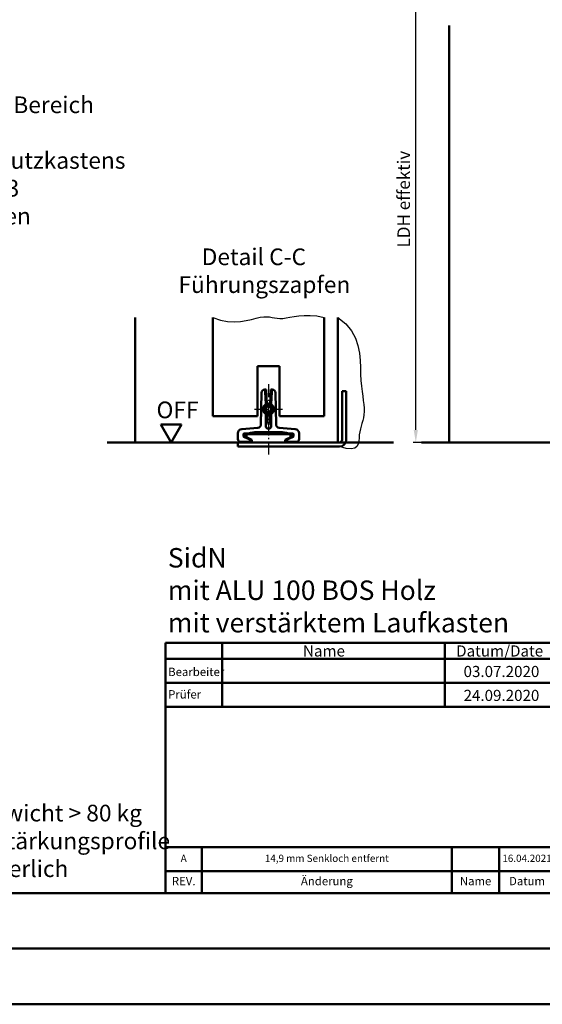
# Model space of a CAD drawing. Units: millimetres. Extents: x 0 to 1680, y -258 to 1188.
# Drawn here: x 407 to 596, y 574 to 928 of the extents above; entities that cross this region are included whole.
import ezdxf
from ezdxf.enums import TextEntityAlignment as Align

# ---------------------------------------------------------------- set-up
doc = ezdxf.new("R2010")
doc.units = ezdxf.units.MM
doc.linetypes.add('AM_DIN_G_W050', pattern=[13.75, 9.75, -1.5, 1, -1.5])
doc.linetypes.add('AM_DIN_G_W050x2', pattern=[6.875, 4.75, -0.875, 0.375, -0.875])
for name, color, linetype, lineweight in [('AM_0', 7, 'Continuous', 50), ('AM_1', 14, 'Continuous', 50), ('AM_4', 3, 'Continuous', 25), ('AM_5', 3, 'Continuous', 25), ('AM_6', 2, 'Continuous', 35), ('AM_7', 4, 'AM_DIN_G_W050', 25), ('AM_BOR', 7, 'Continuous', 50)]:
    doc.layers.add(name, color=color, linetype=linetype, lineweight=lineweight)
doc.layers.add('AM_12', color=7, linetype='Continuous', lineweight=50, plot=False)
doc.styles.add('ISO Proportional', font='isocp.shx')
doc.styles.get("Standard").update_dxf_attribs({"font": 'isocp.shx'})
doc.dimstyles.new('AM_DIN$0', dxfattribs={"dimtxt": 4.5, "dimasz": 4.5, "dimexe": 1, "dimexo": 1, "dimgap": 1.5, "dimtad": 1, "dimdec": 1, "dimdsep": 46, "dimtxsty": 'Standard', "dimcen": 0, "dimclrd": 256, "dimclre": 256, "dimclrt": 2, "dimadec": 0, "dimazin": 2, "dimtp": 0.1, "dimtm": 0.1, "dimtfac": 0.71, "dimtdec": 1, "dimtmove": 0, "dimatfit": 3, "dimfxl": 0, "dimlwd": -1, "dimlwe": -1, "dimarcsym": 0})

# ---------------------------------------------------------------- blocks, each defined once
blk = doc.blocks.new('DIN_A3_BOS')
at = {"layer": 'AM_12'}
blk.add_lwpolyline([(0, 0), (420, 0), (420, 297), (0, 297)], close=True, dxfattribs=at)
at = {"layer": 'AM_BOR'}
blk.add_lwpolyline([(20, 10), (410, 10), (410, 287), (20, 287)], close=True, dxfattribs=at)
blk = doc.blocks.new('TITLE_BOS')
at = {"layer": 'AM_BOR'}
for p, q in [((0, 45), (-180, 45)), ((-180, 45), (-180, 0)), ((-169.84, 45), (-169.84, 33.5)), ((-129.8, 45), (-129.8, 33.5)), ((-180, 42.1), (-110, 42.1)), ((-180, 37.8), (-110, 37.8)), ((-180, 33.5), (-110, 33.5)), ((-180, 0), (-180, 3.73))]:
    blk.add_line(p, q, dxfattribs=at)
blk.add_lwpolyline([(-180, 0), (0, 0), (0, 44.76)], dxfattribs=at)
blk.add_text('Name', height=2, dxfattribs=at).set_placement((-147.75, 42.52), align=Align.RIGHT)
blk.add_text('Datum/Date', height=2, dxfattribs=at).set_placement((-119.92, 42.52), align=Align.CENTER)
at = {"layer": 'AM_BOR', "char_height": 1.5, "width": 39.7377, "attachment_point": 1}
for s, insert in [('{\\C1;Bearbeiter}', (-179.54, 40.51)), ('{\\C1;Prüfer}', (-179.54, 36.47))]:
    blk.add_mtext(s, dxfattribs=dict(at, insert=insert))
at = {"layer": 'AM_BOR'}
for tag, p, height in [('GEN-TITLE-DES1', (-108.62, 40.59), 3.65), ('GEN-TITLE-NAME', (-161.08, 38.82), 2), ('GEN-TITLE-DES2', (-108.5, 35), 3.65), ('NAME-PRUEFER', (-161.07, 34.6), 2), ('GEN-TITLE-DES2-ENG', (-108.62, 30.37), 3), ('GEN-TITLE-DWG', (-71.93, 25.57), 2.5), ('DOC_REVISION', (-30.94, 26.09), 2), ('BAANNR.', (-71.89, 21.39), 2.5), ('PART_REVISION', (-30.94, 22), 2), ('GEN-TITLE-SCA', (-21.98, 21.55), 2.5), ('CDN_STATUS', (-71.99, 17.74), 2.5)]:
    blk.add_attdef(tag, p, '', height=height, dxfattribs=at)
for tag, p in [('GEN-TITLE-DAT', (-119.6, 38.83)), ('DATUM-PRUEFER', (-119.6, 34.53))]:
    blk.add_attdef(tag, text='', height=2, dxfattribs=at).set_placement(p, align=Align.CENTER)
blk = doc.blocks.new('*T9')
at = {"color": 0, "linetype": 'ByBlock', "lineweight": -2}
for p, q in [((0, 8.23), (70, 8.23)), ((0, 0), (0, 8.23)), ((6.5, 0), (6.5, 8.23)), ((51.5, 0), (51.5, 8.23)), ((60, 0), (60, 8.23)), ((70, 0), (70, 8.23)), ((0, 3.9), (70, 3.9)), ((0, 0), (70, 0))]:
    blk.add_line(p, q, dxfattribs=at)
at = {"color": 0, "attachment_point": 5, "style": 'ISO Proportional'}
for s, insert, char_height, width in [('A', (3.25, 6.07), 1.3, 5.5), ('14,9 mm Senkloch entfernt', (29, 6.07), 1.3, 44), ('16.04.2021', (65, 6.07), 1.3, 9), ('REV.', (3.25, 1.95), 1.5, 5.5), ('Änderung', (29, 1.95), 1.5, 44), ('Name', (55.75, 1.95), 1.5, 7.5), ('Datum', (65, 1.95), 1.5, 9)]:
    blk.add_mtext(s, dxfattribs=dict(at, insert=insert, char_height=char_height, width=width))
blk = doc.blocks.new('vaac_RevBlock')
blk.add_blockref('*T9', (-70, 0))
blk = doc.blocks.new('*D30')
at = {"layer": 'AM_5', "linetype": 'ByBlock'}
for p, q in [((561, 951), (549, 951)), ((550, 780.5), (550, 946.5)), ((561, 776), (549, 776))]:
    blk.add_line(p, q, dxfattribs=at)
at = {"layer": 'AM_5'}
for points in [[(549.25, 946.5), (550.75, 946.5), (550, 951)], [(549.25, 780.5), (550.75, 780.5), (550, 776)]]:
    blk.add_solid(points, dxfattribs=at)
at = {"layer": 'Defpoints', "color": 0}
for p in [(550, 951), (562, 951), (562, 776)]:
    blk.add_point(p, dxfattribs=at)
at = {"layer": 'AM_5', "color": 2, "insert": (546.22, 863.5), "char_height": 4.5, "attachment_point": 5, "rotation": 90}
blk.add_mtext('LDH effektiv', dxfattribs=at)

msp = doc.modelspace()

# ---------------------------------------------------------------- linework, layer by layer
at = {"layer": 'AM_0'}
for p, q in [((477, 821), (477, 785.5)), ((517, 821), (517, 785.5)), ((493, 803.5), (493, 785.5)), ((501, 803.5), (493, 803.5)), ((501, 803.5), (501, 785.5)), ((494.282, 782.503), (494.479, 793.821)), ((495.679, 795), (496.179, 795)), ((496.021, 789.754), (495.788, 794.201)), ((495.881, 794.795), (496.179, 795)), ((496.179, 795), (496.445, 789.921)), ((497.555, 789.921), (497.821, 795)), ((497.821, 795), (498.321, 795)), ((497.821, 795), (498.119, 794.795)), ((498.212, 794.201), (497.979, 789.754)), ((499.521, 793.821), (499.718, 782.503)), ((523.5, 794.5), (523.5, 777)), ((523.5, 794.5), (525, 794.5)), ((525, 777), (525, 794.5)), ((495.845, 788), (496.423, 789)), ((496.423, 787), (495.845, 788)), ((496.068, 782.362), (496.068, 786.22)), ((496.423, 789), (497.577, 789)), ((497.577, 787), (496.423, 787)), ((496.5, 786.064), (496.5, 782.866)), ((497.5, 782.866), (497.5, 786.064)), ((497.577, 789), (498.155, 788)), ((498.155, 788), (497.577, 787)), ((497.932, 786.22), (497.932, 782.362)), ((465.75, 782.495), (458.25, 782.495)), ((462, 776), (458.25, 782.495)), ((462, 776), (465.75, 782.495)), ((493, 785.5), (477, 785.5)), ((517, 785.5), (501, 785.5)), ((486, 777.2), (486, 779.326)), ((487.369, 780.82), (493.187, 781.329)), ((488.32, 779.23), (489.858, 779.23)), ((488.5, 779), (505.5, 779)), ((488.5, 779), (488.522, 778.155)), ((489.036, 779), (489.058, 777.906)), ((501.225, 779.725), (492.775, 779.725)), ((498.86, 779.219), (495.14, 779.219)), ((500.813, 781.329), (506.631, 780.82)), ((505.68, 779.23), (504.142, 779.23)), ((504.964, 779), (504.942, 777.906)), ((505.5, 779), (505.478, 778.155)), ((508, 779.326), (508, 777.2)), ((439, 776), (542, 776)), ((486, 774.5), (486, 776)), ((490.5, 776.2), (487, 776.2)), ((487.97, 778.88), (487.97, 778.382)), ((488.172, 778.065), (489.445, 777.471)), ((488.173, 778.512), (488.173, 778.677)), ((489.058, 777.906), (488.522, 778.155)), ((491.053, 776.975), (489.058, 777.906)), ((490.5, 776.2), (490.283, 776.471)), ((490.5, 776.2), (490.5, 777.01)), ((491.053, 776.975), (491.079, 776)), ((502.921, 776), (502.947, 776.975)), ((505.478, 778.155), (502.947, 776.975)), ((503.5, 777.01), (503.5, 776.2)), ((503.5, 776.2), (503.717, 776.471)), ((507, 776.2), (503.5, 776.2)), ((504.555, 777.471), (505.828, 778.065)), ((505.827, 778.512), (505.827, 778.677)), ((506.03, 778.382), (506.03, 778.88)), ((552, 776), (777, 776)), ((486, 774.5), (522.5, 774.5))]:
    msp.add_line(p, q, dxfattribs=at)
msp.add_circle((497, 788), 1.571, dxfattribs=at)
for centre, radius, start, end in [((497, 788), 2.009, 119.16797, 155.49194), ((497, 788), 2, 61.06146, 118.93854), ((497, 788), 2.009, 24.50807, 60.83203), ((497, 788), 2.009, 202.50807, 242.3607), ((497, 788), 2, 242.58633, 297.41367), ((497, 788), 2.009, 297.6393, 337.49194), ((488.32, 778.88), 0.35, 89.99769, 180.00231), ((492.5, 772.5), 7.23, 87.82371, 111.43267), ((492.5, 772.5), 7, 68.21321, 111.78679), ((497, 782), 1, 158.75946, 21.24054), ((501.5, 772.5), 7, 68.21321, 111.78679), ((501.5, 772.5), 7.23, 68.56732, 92.17573), ((505.68, 778.88), 0.35, 359.99769, 90.00231), ((488.32, 778.382), 0.35, 179.99934, 245.00066), ((490.15, 777.01), 0.35, 359.99958, 65.00042), ((503.85, 777.01), 0.35, 114.99958, 180.00042), ((505.68, 778.382), 0.35, 294.99934, 0.00066), ((522.5, 777), 2.5, 270, 0), ((522.5, 777), 1, 270, 0)]:
    msp.add_arc(centre, radius, start, end, dxfattribs=at)
for centre, major_axis, ratio, start_param, end_param in [((495.679, 793.8), (-0.841, 0.856), 0.9997007, 5.5066634, 7.0597072), ((495.906, 793.569), (-0.321, -1.312), 0.4874312, 3.6430556, 3.7932675), ((498.094, 793.569), (0.321, -1.312), 0.4874312, 2.4899178, 2.6401298), ((498.321, 793.8), (0.841, 0.856), 0.9997007, 5.5066634, 7.0597072), ((493.082, 782.524), (0.878, -0.819), 0.9997243, 5.5502841, 7.0160865), ((497.003, 781.998), (-0.763, 0.652), 0.9981441, 5.9437602, 6.6190138), ((497, 782), (-0.745, -0.667), 0.9999311, 2.7817554, 3.4581899), ((500.918, 782.524), (-0.878, -0.819), 0.9997243, 5.5502841, 7.0160865), ((487.5, 779.325), (-1.106, 1.014), 0.9997199, 5.5415599, 7.0248107), ((487, 779), (2.25, 0), 0.0139635, 0, 0.8249174), ((492.5, 772.665), (0, 7.065), 0.9997256, 5.9001417, 6.2443018), ((501.5, 772.665), (0, 7.065), 0.9997256, 0.0388737, 0.3830434), ((507, 779), (2.25, 0), 0.0139635, 2.3166753, 3.1415927), ((506.5, 779.325), (1.106, 1.014), 0.9997199, 5.5415599, 7.0248107), ((487, 777.2), (-0.707, -0.707), 0.9996955, 5.4979394, 7.0684312), ((487, 778.865), (-2.25, 1.049), 0.0126548, 2.2354086, 3.1474948), ((489.478, 777.471), (-2.145, 1), 0.0059003, 1.5581411, 1.8520824), ((490.284, 777.471), (0, -1), 0.0139622, 5.3628127, 6.2657419), ((503.716, 777.471), (0, -1), 0.0139622, 0.0174434, 0.9203727), ((504.522, 777.471), (2.145, 1), 0.0059003, 4.4311029, 4.725044), ((507, 778.865), (2.25, 1.049), 0.0126548, 3.1356905, 4.0477767), ((507, 777.2), (0.707, -0.707), 0.9996955, 5.4979394, 7.0684312)]:
    msp.add_ellipse(centre, major_axis=major_axis, ratio=ratio, start_param=start_param, end_param=end_param, dxfattribs=at)
for points, knots in [([(495.774, 794.707), (495.772, 794.705), (495.771, 794.691), (495.771, 794.637), (495.772, 794.599), (495.774, 794.504), (495.776, 794.448), (495.781, 794.327), (495.784, 794.264), (495.788, 794.201)], [-0.078378544, -0.078378544, -0.078378544, -0.078378544, -0.058558243, -0.058558243, -0.038869498, -0.038869498, -0.019138912, -0.019138912, -0.000000119, -0.000000119, -0.000000119, -0.000000119]), ([(498.212, 794.201), (498.216, 794.264), (498.219, 794.327), (498.224, 794.448), (498.226, 794.504), (498.228, 794.599), (498.229, 794.637), (498.229, 794.691), (498.228, 794.705), (498.226, 794.707)], [0.000000141, 0.000000141, 0.000000141, 0.000000141, 0.019121407, 0.019121407, 0.038852105, 0.038852105, 0.058540965, 0.058540965, 0.078378501, 0.078378501, 0.078378501, 0.078378501]), ([(495.172, 788.833), (495.129, 788.739), (495.092, 788.638), (495.018, 788.368), (494.996, 788.195), (494.99, 787.875), (495.007, 787.702), (495.071, 787.429), (495.104, 787.327), (495.144, 787.231)], [-0.61121327, -0.61121327, -0.61121327, -0.61121327, -0.58137287, -0.58137287, -0.53341651, -0.53341651, -0.48546014, -0.48546014, -0.4556197, -0.4556197, -0.4556197, -0.4556197]), ([(498.856, 787.231), (498.873, 787.27), (498.888, 787.311), (498.976, 787.572), (499.011, 787.81), (499.003, 788.26), (498.96, 788.497), (498.863, 788.755), (498.846, 788.794), (498.828, 788.833)], [0.28517258, 0.28517258, 0.28517258, 0.28517258, 0.29773944, 0.29773944, 0.36511916, 0.36511916, 0.43249888, 0.43249888, 0.44506577, 0.44506577, 0.44506577, 0.44506577]), ([(488.173, 778.677), (488.173, 778.72), (488.182, 778.765), (488.215, 778.847), (488.239, 778.883), (488.301, 778.95), (488.345, 778.98), (488.437, 779.016), (488.485, 779.024), (488.527, 779.023)], [0, 0, 0, 0, 0.012878144, 0.012878144, 0.025756288, 0.025756288, 0.043018574, 0.043018574, 0.060271463, 0.060271463, 0.060271463, 0.060271463]), ([(505.827, 778.677), (505.827, 778.72), (505.818, 778.765), (505.785, 778.847), (505.761, 778.883), (505.699, 778.95), (505.655, 778.98), (505.563, 779.016), (505.515, 779.024), (505.473, 779.023)], [-0.128872355, -0.128872355, -0.128872355, -0.128872355, -0.115994211, -0.115994211, -0.103116067, -0.103116067, -0.085853781, -0.085853781, -0.068600892, -0.068600892, -0.068600892, -0.068600892]), ([(488.173, 778.512), (488.173, 778.466), (488.183, 778.417), (488.22, 778.331), (488.247, 778.294), (488.306, 778.236), (488.341, 778.212), (488.377, 778.196)], [-0.257803957, -0.257803957, -0.257803957, -0.257803957, -0.244023766, -0.244023766, -0.230243575, -0.230243575, -0.216457467, -0.216457467, -0.216457467, -0.216457467]), ([(490.068, 777.181), (490.105, 777.164), (490.137, 777.141), (490.199, 777.082), (490.228, 777.039), (490.264, 776.951), (490.272, 776.905), (490.272, 776.865)], [-0.114248832, -0.114248832, -0.114248832, -0.114248832, -0.102795968, -0.102795968, -0.087683492, -0.087683492, -0.072576442, -0.072576442, -0.072576442, -0.072576442]), ([(503.932, 777.181), (503.894, 777.163), (503.859, 777.139), (503.798, 777.078), (503.771, 777.036), (503.736, 776.949), (503.728, 776.905), (503.728, 776.865)], [0.144007416, 0.144007416, 0.144007416, 0.144007416, 0.156017439, 0.156017439, 0.170839522, 0.170839522, 0.185656178, 0.185656178, 0.185656178, 0.185656178]), ([(505.827, 778.512), (505.827, 778.469), (505.818, 778.423), (505.785, 778.341), (505.761, 778.305), (505.703, 778.242), (505.664, 778.214), (505.623, 778.196)], [0.128716484, 0.128716484, 0.128716484, 0.128716484, 0.141606802, 0.141606802, 0.15449712, 0.15449712, 0.170006753, 0.170006753, 0.170006753, 0.170006753])]:
    msp.add_open_spline(points, degree=3, knots=knots, dxfattribs=at)
for points, degree in [([(496.021, 789.754), (496.025, 789.747), (496.029, 789.74), (496.033, 789.732)], 3), ([(497.967, 789.732), (497.97, 789.737), (497.972, 789.741), (497.974, 789.746), (497.977, 789.75), (497.979, 789.754)], 5), ([(496.079, 786.243), (496.077, 786.238), (496.074, 786.234), (496.072, 786.229), (496.07, 786.225), (496.068, 786.22)], 5), ([(497.932, 786.22), (497.928, 786.228), (497.925, 786.235), (497.921, 786.243)], 3), ([(489.858, 779.23), (489.872, 779.154), (489.887, 779.077), (489.902, 779)], 3), ([(498.86, 779.219), (498.874, 779.146), (498.888, 779.073), (498.902, 779)], 3), ([(504.142, 779.23), (504.12, 779.114), (504.098, 779)], 2)]:
    msp.add_open_spline(points, degree=degree, dxfattribs=at)
msp.add_rational_spline([(495.14, 779.219), (495.119, 779.108), (495.098, 779)], [0.999999999852, 0.999999999289, 0.999999999914], degree=2, dxfattribs=at)
at = {"layer": 'AM_1'}
for p, q in [((562, 926), (562, 776)), ((449, 776), (449, 821)), ((522, 821), (522, 776))]:
    msp.add_line(p, q, dxfattribs=at)
at = {"layer": 'AM_4'}
for points in [[(477, 821), (479.72, 820.005), (482.286, 819.488), (484.69, 819.351), (486.925, 819.501), (488.982, 819.841), (490.853, 820.276), (492.531, 820.71), (494.007, 821.046), (495.282, 821.214), (496.393, 821.232), (497.383, 821.144), (498.299, 820.993), (499.185, 820.822), (500.085, 820.674), (501.046, 820.592), (502.111, 820.619), (503.32, 820.781), (504.691, 821.034), (506.235, 821.315), (507.967, 821.564), (509.897, 821.719), (512.037, 821.718), (514.401, 821.499), (517, 821)], [(522, 821), (524.802, 818.665), (526.854, 816.159), (528.277, 813.537), (529.188, 810.85), (529.708, 808.152), (529.957, 805.495), (530.053, 802.931), (530.116, 800.514), (530.242, 798.285), (530.428, 796.242), (530.651, 794.37), (530.883, 792.656), (531.101, 791.085), (531.277, 789.645), (531.387, 788.32), (531.405, 787.098), (531.315, 785.963), (531.135, 784.896), (530.891, 783.876), (530.61, 782.883), (530.32, 781.896), (530.048, 780.896), (529.82, 779.86), (529.664, 778.769), (529.582, 777.62), (529.489, 776.479), (529.274, 775.43), (528.826, 774.557), (528.035, 773.943), (526.79, 773.674), (524.982, 773.831), (522.5, 774.5)]]:
    msp.add_lwpolyline(points, dxfattribs=at)
at = {"layer": 'AM_7', "linetype": 'AM_DIN_G_W050x2'}
for p, q in [((497, 797), (497, 771.5)), ((491.993, 788.035), (502.007, 788.035))]:
    msp.add_line(p, q, dxfattribs=at)

# ---------------------------------------------------------------- block references
at = {"layer": 'AM_0', "lineweight": 0, "xscale": 2, "yscale": 2, "zscale": 2}
for p in [(0, 594), (0, 0)]:
    msp.add_blockref('DIN_A3_BOS', p, dxfattribs=at)
at = {"layer": 'AM_0', "lineweight": 0}
ref = msp.add_blockref('TITLE_BOS', (820, 614), dxfattribs=dict(at, xscale=2, yscale=2, zscale=2))
ref.add_attrib('GEN-TITLE-DAT', '03.07.2020', dxfattribs={"layer": 'AM_BOR', "height": 4}).set_placement((580.809, 691.654), align=Align.CENTER)
ref.add_attrib('DATUM-PRUEFER', '24.09.2020', dxfattribs={"layer": 'AM_BOR', "height": 4}).set_placement((580.809, 683.058), align=Align.CENTER)
at = {"layer": 'AM_0', "xscale": 2, "yscale": 2, "zscale": 2}
msp.add_blockref('vaac_RevBlock', (600, 614), dxfattribs=at)

# ---------------------------------------------------------------- texts
at = {"layer": 'AM_0', "insert": (456.721, 790.725), "char_height": 6, "width": 18.87593, "attachment_point": 1}
msp.add_mtext('OFF', dxfattribs=at)
at = {"layer": 'AM_6', "attachment_point": 1}
for s, insert, char_height, width in [('{\\W1.824534; }Wand im Bereich des \\P{\\W1.068284; }Mörtelschutzkastens\\P{\\W0.427359; }AAMK0023 ausnehmen', (366.499, 900.435), 6, 79.71379), ('{\\W7.906981; }Detail C-C\\P{\\W3.358551; }Führungszapfen', (458.475, 845.77), 6, 72.15351), ('SidN \\Pmit ALU 100 BOS Holz\\Pmit verstärktem Laufkasten', (460.794, 738.041), 7, 135.75925), ('Ab einem Türblattgewicht > 80 kg\\Psind zusätzliche Verstärkungsprofile\\Pim Laufkasten erforderlich', (324.24, 645.742), 6, 182.03243)]:
    msp.add_mtext(s, dxfattribs=dict(at, insert=insert, char_height=char_height, width=width))

# ---------------------------------------------------------------- dimensions: what is measured, and where the dimension line sits
at = {"layer": 'AM_5'}
dim = msp.add_linear_dim(base=(550, 951), p1=(562, 776), p2=(562, 951), angle=90, text='LDH effektiv', dimstyle='AM_DIN$0', override={"dimdec": 2}, dxfattribs=at)
dim.commit()
dim.dimension.update_dxf_attribs({"geometry": '*D30', "text_midpoint": (546.219, 863.5)})

doc.saveas('drawing.dxf')
